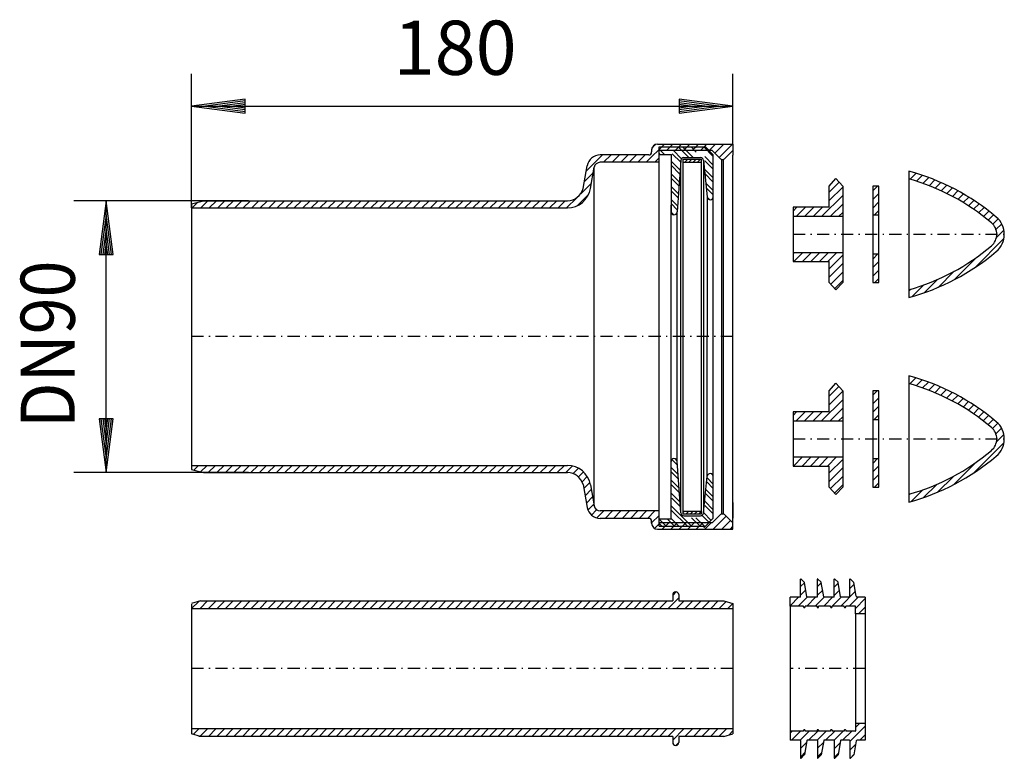
# Model space of a CAD drawing. Extents: x 239 to 567, y 235 to 481.
import ezdxf
from ezdxf.enums import TextEntityAlignment as Align

# ---------------------------------------------------------------- set-up
doc = ezdxf.new("R2010")
doc.units = 0
doc.header["$LTSCALE"] = 2
doc.linetypes.add('DASHDOT', pattern=[4, 2, -0.9, 0.2, -0.9])
doc.linetypes.add('DASHED', pattern=[4, 2, -2])
doc.layers.get('0').update_dxf_attribs({"linetype": 'CONTINUOUS'})
for name, color, linetype in [('LC-001-002-----0', 1, 'CONTINUOUS'), ('LC-002-005-----0', 2, 'CONTINUOUS'), ('LC-003-002-RND-0', 1, 'CONTINUOUS'), ('LC-005-001-----0', 1, 'CONTINUOUS'), ('LC-006-003-----0', 2, 'CONTINUOUS'), ('LC-007-003-MTH-0', 2, 'CONTINUOUS'), ('LC-008-003-MTG-0', 2, 'CONTINUOUS')]:
    doc.layers.add(name, color=color, linetype=linetype)
doc.dimstyles.new('LC-DIM-L-0090-02-02', dxfattribs={"dimscale": 2, "dimtxt": 9, "dimasz": 3.5, "dimexe": 1.8, "dimexo": 0, "dimgap": 1.5, "dimtad": 1, "dimcen": 0, "dimclrd": 2, "dimclre": 2, "dimclrt": 6, "dimazin": 3, "dimtfac": 0.71, "dimtofl": 0, "dimtmove": 0, "dimatfit": 3})

# ---------------------------------------------------------------- blocks, each defined once
blk = doc.blocks.new('*X1', base_point=(522.818497, 325.423093))
at = {"layer": 'LC-002-005-----0', "linetype": 'CONTINUOUS'}
for p, q in [((522.818499, 355.941299), (524.300296, 357.423095)), ((522.818503, 353.112875), (524.8185, 355.112873)), ((522.818506, 350.284452), (524.818504, 352.284449)), ((523.285576, 347.923094), (524.818508, 349.456026)), ((522.818529, 333.313911), (524.427713, 334.923096)), ((522.818532, 330.485488), (524.81853, 332.485485)), ((522.818536, 327.657064), (524.818533, 329.657062)), ((523.412993, 325.423094), (524.818537, 326.828638))]:
    blk.add_line(p, q, dxfattribs=at)
blk = doc.blocks.new('*X2', base_point=(522.818408, 393.423093))
at = {"layer": 'LC-002-005-----0', "linetype": 'CONTINUOUS'}
for p, q in [((522.81841, 423.823461), (524.418045, 425.423096)), ((522.818414, 420.995038), (524.818411, 422.995035)), ((522.818418, 418.166614), (524.818415, 420.166611)), ((523.403325, 415.923094), (524.818419, 417.338188)), ((522.81844, 401.196074), (524.545462, 402.923096)), ((522.818444, 398.36765), (524.818441, 400.367647)), ((522.818447, 395.539227), (524.818445, 397.539224)), ((523.530742, 393.423094), (524.818448, 394.710801))]:
    blk.add_line(p, q, dxfattribs=at)
blk = doc.blocks.new('*X3', base_point=(438.996079, 213.308556))
at = {"layer": 'LC-002-005-----0', "linetype": 'CONTINUOUS'}
for p, q in [((534.818491, 362.284436), (534.927424, 362.393369)), ((535.109163, 359.746681), (537.119921, 361.757439)), ((537.279109, 359.0882), (539.258299, 361.06739)), ((539.394199, 358.374863), (541.344968, 360.325632)), ((541.456861, 357.609098), (543.382039, 359.534275)), ((543.469216, 356.793026), (545.371364, 358.695174)), ((545.433121, 355.928503), (547.314577, 357.809959)), ((547.3502, 355.017155), (549.21311, 356.880065)), ((549.221878, 354.060407), (551.068225, 355.906754)), ((551.049402, 353.059503), (552.881032, 354.891133)), ((552.833857, 352.015532), (554.652498, 353.834172)), ((554.576188, 350.929435), (556.383467, 352.736714)), ((556.277207, 349.802026), (558.074669, 351.599489)), ((557.937607, 348.634), (559.726726, 350.423119)), ((559.557973, 347.425938), (561.340163, 349.208129)), ((561.138783, 346.178321), (562.915413, 347.954951)), ((562.661292, 344.872403), (564.429026, 346.640137)), ((563.742816, 343.1255), (565.627428, 345.010113)), ((563.957842, 340.512099), (566.385799, 342.940056)), ((556.384171, 330.110001), (566.433566, 340.159396)), ((549.619641, 326.173898), (556.966658, 333.520915)), ((544.31412, 323.696804), (549.610215, 328.992899)), ((535.601098, 320.640636), (539.452494, 324.492032)), ((539.729091, 321.940203), (544.121748, 326.33286)), ((534.818542, 322.686508), (535.281063, 323.149029))]:
    blk.add_line(p, q, dxfattribs=at)
blk = doc.blocks.new('*X4', base_point=(438.99599, 281.308556))
at = {"layer": 'LC-002-005-----0', "linetype": 'CONTINUOUS'}
for p, q in [((534.818402, 430.166598), (535.019794, 430.36799)), ((535.200608, 427.720377), (537.209984, 429.729753)), ((537.368216, 427.059558), (539.346162, 429.037504)), ((539.481076, 426.343991), (541.430724, 428.293639)), ((541.541602, 425.576089), (543.46577, 427.500258)), ((543.551903, 424.757964), (545.453144, 426.659204)), ((545.513825, 423.891459), (547.394467, 425.772101)), ((547.428986, 422.978193), (549.291167, 424.840374)), ((549.298801, 422.019581), (551.144499, 423.865278)), ((551.12451, 421.016862), (552.955565, 422.847917)), ((552.907192, 419.971118), (554.725327, 421.789253)), ((554.647786, 418.883284), (556.454626, 420.690124)), ((556.3471, 417.754171), (558.144185, 419.551256)), ((558.005821, 416.584465), (559.794624, 418.373267)), ((559.62453, 415.374747), (561.406462, 417.156679)), ((561.203701, 414.125491), (562.980129, 415.901918)), ((562.718209, 412.811572), (564.486577, 414.57994)), ((563.773386, 411.038322), (565.668514, 412.933449)), ((563.928125, 408.364633), (566.405315, 410.841823)), ((556.727632, 398.335713), (566.407436, 408.015517)), ((549.863557, 394.300065), (557.365799, 401.802307)), ((544.518051, 391.782986), (549.866089, 397.131024)), ((539.909699, 390.003061), (544.330653, 394.424015)), ((534.818454, 390.56867), (535.447078, 391.197295)), ((535.765809, 388.687599), (539.635591, 392.557381))]:
    blk.add_line(p, q, dxfattribs=at)
blk = doc.blocks.new('*X7', base_point=(451.768394, 312.398033))
at = {"layer": 'LC-002-005-----0', "linetype": 'CONTINUOUS'}
for p, q in [((457.865371, 332.68001), (455.992045, 334.553336)), ((457.715428, 334.244167), (457.089529, 334.870066)), ((458.444609, 325.029704), (455.768394, 327.705919)), ((469.737291, 329.293372), (469.178734, 329.851929)), ((458.560457, 323.499643), (455.768394, 326.291706)), ((469.808394, 322.151201), (467.342835, 324.61676)), ((469.808394, 320.736987), (467.206381, 323.339)), ((462.591, 312.398033), (455.768394, 319.220638)), ((461.176786, 312.398033), (455.768394, 317.806424)), ((454.105718, 312.398033), (451.768394, 314.735357)), ((468.413668, 313.646432), (466.007613, 316.052487)), ((469.120775, 314.353539), (466.524113, 316.950201)), ((452.691505, 312.398033), (451.768394, 313.321143))]:
    blk.add_line(p, q, dxfattribs=at)
at = {"layer": 'LC-002-005-----0', "linetype": 'DASHED'}
for p, q in [((458.097066, 329.619888), (455.768394, 331.94856)), ((458.212914, 328.089827), (455.768394, 330.534346)), ((469.808394, 326.393841), (467.752197, 328.450039)), ((469.808394, 324.979628), (467.615743, 327.172279)), ((458.792152, 320.439521), (455.768394, 323.463279)), ((458.908, 318.909459), (455.768394, 322.049065)), ((469.808394, 317.90856), (466.933474, 320.78348)), ((469.808394, 316.494346), (466.79702, 319.505721)), ((456.934145, 312.398033), (454.434145, 314.898033)), ((458.348359, 312.398033), (455.768394, 314.977997)), ((465.419427, 312.398033), (461.894427, 315.923033)), ((466.83364, 312.398033), (463.30864, 315.923033))]:
    blk.add_line(p, q, dxfattribs=at)
blk = doc.blocks.new('*X8', base_point=(451.768394, 415.923033))
at = {"layer": 'LC-002-005-----0', "linetype": 'CONTINUOUS'}
for p, q in [((453.592298, 435.948033), (451.768394, 437.771936)), ((452.178085, 435.948033), (451.768394, 436.357723)), ((461.688366, 434.923033), (458.163366, 438.448033)), ((463.102579, 434.923033), (459.577579, 438.448033)), ((469.808394, 435.288286), (466.648647, 438.448033)), ((458.816198, 430.724132), (455.768394, 433.771936)), ((458.716659, 429.409459), (455.768394, 432.357723)), ((469.808394, 428.217218), (466.810381, 431.215231)), ((469.808394, 426.803004), (466.979464, 429.631935)), ((458.21896, 422.836089), (455.768394, 425.286655)), ((458.11942, 421.521416), (455.768394, 423.872442)), ((468.594058, 420.946273), (467.831634, 421.708696)), ((456.638227, 415.931541), (455.776902, 416.792866))]:
    blk.add_line(p, q, dxfattribs=at)
at = {"layer": 'LC-002-005-----0', "linetype": 'DASHED'}
for p, q in [((459.015278, 433.35348), (453.920725, 438.448033)), ((459.260696, 434.522275), (455.334939, 438.448033)), ((469.808394, 431.045645), (462.406007, 438.448033)), ((469.808394, 432.459859), (463.82022, 438.448033)), ((458.517579, 426.780111), (455.768394, 429.529296)), ((458.418039, 425.465437), (455.768394, 428.115082)), ((469.808394, 423.974577), (467.317628, 426.465343)), ((469.808394, 422.560364), (467.486711, 424.882047)), ((457.920341, 418.892068), (455.768394, 421.044014)), ((457.820801, 417.577394), (455.768394, 419.629801))]:
    blk.add_line(p, q, dxfattribs=at)
blk = doc.blocks.new('*X9', base_point=(296.318452, 311.426079))
at = {"layer": 'LC-002-005-----0', "linetype": 'CONTINUOUS'}
for p, q in [((297.146194, 331.08732), (298.695827, 332.636953)), ((299.376891, 330.489589), (301.524255, 332.636953)), ((301.953429, 330.237701), (304.352683, 332.636954)), ((304.781857, 330.237701), (307.181111, 332.636955)), ((307.610285, 330.237702), (310.009539, 332.636956)), ((310.438713, 330.237703), (312.837967, 332.636956)), ((313.267141, 330.237704), (315.666394, 332.636957)), ((316.095569, 330.237704), (318.494822, 332.636958)), ((318.923997, 330.237705), (321.32325, 332.636959)), ((321.752425, 330.237706), (324.151678, 332.636959)), ((324.580853, 330.237707), (326.980106, 332.63696)), ((327.40928, 330.237708), (329.808534, 332.636961)), ((330.237708, 330.237708), (332.636962, 332.636962)), ((333.066136, 330.237709), (335.46539, 332.636962)), ((335.894564, 330.23771), (338.293817, 332.636963)), ((338.722992, 330.237711), (341.122245, 332.636964)), ((341.55142, 330.237712), (343.950673, 332.636965)), ((344.379848, 330.237712), (346.779101, 332.636965)), ((347.208276, 330.237713), (349.607529, 332.636966)), ((350.036704, 330.237714), (352.435957, 332.636967)), ((352.865132, 330.237715), (355.264385, 332.636968)), ((355.69356, 330.237715), (358.092813, 332.636968)), ((358.521987, 330.237716), (360.92124, 332.636969)), ((361.350415, 330.237717), (363.749668, 332.63697)), ((364.178843, 330.237718), (366.578096, 332.636971)), ((367.007271, 330.237719), (369.406524, 332.636971)), ((369.835699, 330.237719), (372.234952, 332.636972)), ((372.664127, 330.23772), (375.06338, 332.636973)), ((375.492555, 330.237721), (377.891808, 332.636974)), ((378.320983, 330.237722), (380.720236, 332.636975)), ((381.149411, 330.237722), (383.548664, 332.636975)), ((383.977839, 330.237723), (386.377091, 332.636976)), ((386.806267, 330.237724), (389.205519, 332.636977)), ((389.634694, 330.237725), (392.033947, 332.636978)), ((392.463122, 330.237726), (394.862375, 332.636978)), ((395.29155, 330.237726), (397.690803, 332.636979)), ((398.119978, 330.237727), (400.519231, 332.63698)), ((400.948406, 330.237728), (403.347659, 332.636981)), ((403.776834, 330.237729), (406.176087, 332.636981)), ((406.605262, 330.237729), (409.004514, 332.636982)), ((409.43369, 330.23773), (411.832942, 332.636983)), ((412.262118, 330.237731), (414.66137, 332.636984)), ((415.090546, 330.237732), (417.489798, 332.636984)), ((417.918973, 330.237733), (420.318226, 332.636985)), ((420.747401, 330.237733), (422.966269, 332.456601)), ((423.227259, 329.889164), (425.026503, 331.688408)), ((424.976659, 328.810136), (426.664464, 330.497942)), ((426.181459, 327.186509), (427.933217, 328.938268)), ((426.763599, 324.940223), (428.799452, 326.976076)), ((427.18757, 322.535766), (429.259293, 324.60749)), ((427.611541, 320.13131), (429.683264, 322.203033)), ((428.114011, 317.805353), (430.107234, 319.798576)), ((429.279154, 316.142069), (431.009874, 317.872789)), ((431.128722, 315.16321), (433.450545, 317.485033)), ((433.823972, 315.030033), (436.278972, 317.485033)), ((436.652399, 315.030033), (439.107399, 317.485033)), ((439.480826, 315.030033), (441.935826, 317.485033)), ((442.309253, 315.030033), (444.764253, 317.485033)), ((445.13768, 315.030033), (447.59268, 317.485033)), ((447.966108, 315.030033), (450.421108, 317.485033)), ((449.313394, 313.548892), (451.768394, 316.003892)), ((469.817998, 311.426079), (474.133672, 315.741754)), ((472.646425, 311.426079), (475.547886, 314.32754)), ((450.287005, 311.694076), (452.149962, 313.557033)), ((452.847435, 311.426079), (454.978389, 313.557033)), ((455.675862, 311.426079), (457.806816, 313.557033)), ((458.504289, 311.426079), (460.635243, 313.557033)), ((461.332717, 311.426079), (463.46367, 313.557033)), ((464.161144, 311.426079), (466.292097, 313.557033)), ((466.989571, 311.426079), (469.120525, 313.557033)), ((475.474852, 311.426079), (476.318394, 312.269621))]:
    blk.add_line(p, q, dxfattribs=at)
blk = doc.blocks.new('*X10', base_point=(496.318417, 415.423059))
at = {"layer": 'LC-002-005-----0', "linetype": 'CONTINUOUS'}
for p, q in [((508.318411, 423.465597), (511.614058, 426.761244)), ((505.932739, 415.423071), (512.818412, 422.308744)), ((508.318414, 420.637174), (512.818409, 425.137168)), ((508.76117, 415.423075), (512.818416, 419.480321)), ((496.318419, 417.12246), (497.61902, 418.423061)), ((497.447447, 415.42306), (500.447451, 418.423064)), ((500.275878, 415.423064), (503.275882, 418.423068)), ((503.104309, 415.423068), (506.104312, 418.423072)), ((511.589601, 415.423079), (512.81842, 416.651897))]:
    blk.add_line(p, q, dxfattribs=at)
blk = doc.blocks.new('*X11', base_point=(496.318437, 390.923077))
at = {"layer": 'LC-002-005-----0', "linetype": 'CONTINUOUS'}
for p, q in [((496.318438, 402.980342), (496.761155, 403.423059)), ((496.589581, 400.423059), (499.589585, 403.423063)), ((499.418012, 400.423063), (502.418016, 403.423067)), ((502.246443, 400.423067), (505.246447, 403.42307)), ((505.074874, 400.42307), (508.074878, 403.423074)), ((507.903305, 400.423074), (510.903309, 403.423078)), ((508.318444, 398.009786), (512.818438, 402.50978)), ((508.318448, 395.181363), (512.818442, 399.681357)), ((508.825358, 392.859845), (512.818446, 396.852933)), ((510.165141, 391.371201), (512.818449, 394.02451))]:
    blk.add_line(p, q, dxfattribs=at)
blk = doc.blocks.new('*X12', base_point=(496.318506, 347.423059))
at = {"layer": 'LC-002-005-----0', "linetype": 'CONTINUOUS'}
for p, q in [((508.318499, 355.583435), (511.558329, 358.823264)), ((508.318503, 352.755011), (512.818497, 357.255005)), ((505.81499, 347.423071), (512.818501, 354.426582)), ((496.318508, 349.240297), (497.501271, 350.42306)), ((497.329698, 347.42306), (500.329702, 350.423064)), ((500.158129, 347.423064), (503.158132, 350.423068)), ((502.986559, 347.423068), (505.986563, 350.423071)), ((508.643421, 347.423075), (512.818505, 351.598159)), ((511.471852, 347.423079), (512.818508, 348.769735))]:
    blk.add_line(p, q, dxfattribs=at)
blk = doc.blocks.new('*X13', base_point=(496.318526, 322.923077))
at = {"layer": 'LC-002-005-----0', "linetype": 'CONTINUOUS'}
for p, q in [((496.318526, 335.09818), (496.643405, 335.423059)), ((496.471832, 332.423059), (499.471836, 335.423063)), ((499.300263, 332.423063), (502.300267, 335.423067)), ((502.128694, 332.423066), (505.128698, 335.42307)), ((504.957125, 332.42307), (507.957129, 335.423074)), ((507.785556, 332.423074), (510.785559, 335.423078)), ((508.318533, 330.127624), (512.818527, 334.627618)), ((508.318536, 327.2992), (512.818531, 331.799195)), ((508.769628, 324.921865), (512.818534, 328.970771)), ((510.109412, 323.433221), (512.818538, 326.142348))]:
    blk.add_line(p, q, dxfattribs=at)
blk = doc.blocks.new('*D14')
at = {"layer": 'LC-006-003-----0', "linetype": 'CONTINUOUS'}
for p, q in [((268, 420.608365), (265.650529, 402.762358)), ((270.349471, 402.762358), (268, 420.608365)), ((268, 415.928365), (266.261391, 402.72232)), ((269.738609, 402.72232), (268, 415.928365)), ((268, 411.248365), (266.872254, 402.682281)), ((269.127746, 402.682281), (268, 411.248365)), ((268, 406.568365), (267.483116, 402.642243)), ((268.516884, 402.642243), (268, 406.568365)), ((265.650529, 402.762358), (270.349471, 402.762358)), ((265.650529, 348.083705), (268, 330.237698)), ((270.349471, 348.083705), (265.650529, 348.083705)), ((266.261391, 348.123743), (268, 334.917698)), ((266.872254, 348.163781), (268, 339.597698)), ((267.483116, 348.20382), (268, 344.277698)), ((268, 344.277698), (268.516884, 348.20382)), ((268, 339.597698), (269.127746, 348.163781)), ((268, 334.917698), (269.738609, 348.123743)), ((268, 330.237698), (270.349471, 348.083705))]:
    blk.add_line(p, q, dxfattribs=at)
at = {"layer": 'LC-007-003-MTH-0', "linetype": 'CONTINUOUS'}
for p, q in [((315.317119, 420.608365), (257.2, 420.608365)), ((315.316877, 330.237698), (257.2, 330.237698))]:
    blk.add_line(p, q, dxfattribs=at)
at = {"layer": 'LC-008-003-MTG-0', "linetype": 'CONTINUOUS'}
blk.add_line((268, 330.237698), (268, 420.608365), dxfattribs=at)
at = {"layer": 'LC-006-003-----0', "color": 6, "linetype": 'CONTINUOUS', "oblique": 15, "width": 0.9}
blk.add_text('DN90', height=18, rotation=90, dxfattribs=at).set_placement((257.568001, 372.857246), align=Align.CENTER)
blk = doc.blocks.new('*D15')
at = {"layer": 'LC-006-003-----0', "linetype": 'CONTINUOUS'}
for p, q in [((314.164459, 454.349471), (296.318452, 452)), ((296.318452, 452), (314.164459, 449.650529)), ((314.204497, 453.738609), (300.998452, 452)), ((300.998452, 452), (314.204497, 450.261391)), ((314.244535, 453.127746), (305.678452, 452)), ((305.678452, 452), (314.244535, 450.872254)), ((314.284573, 452.516884), (310.358452, 452)), ((310.358452, 452), (314.284573, 451.483116)), ((314.164459, 449.650529), (314.164459, 454.349471)), ((462.278394, 452), (458.352273, 452.516884)), ((458.352273, 451.483116), (462.278394, 452)), ((466.958394, 452), (458.392311, 453.127746)), ((458.392311, 450.872254), (466.958394, 452)), ((471.638394, 452), (458.432349, 453.738609)), ((458.432349, 450.261391), (471.638394, 452)), ((476.318394, 452), (458.472387, 454.349471)), ((458.472387, 454.349471), (458.472387, 449.650529)), ((458.472387, 449.650529), (476.318394, 452))]:
    blk.add_line(p, q, dxfattribs=at)
at = {"layer": 'LC-007-003-MTH-0', "linetype": 'CONTINUOUS'}
for p, q in [((296.318452, 418.209113), (296.318452, 462.8)), ((476.318394, 439.419986), (476.318394, 462.8))]:
    blk.add_line(p, q, dxfattribs=at)
at = {"layer": 'LC-008-003-MTG-0', "linetype": 'CONTINUOUS'}
blk.add_line((296.318452, 452), (476.318394, 452), dxfattribs=at)
at = {"layer": 'LC-006-003-----0', "color": 6, "linetype": 'CONTINUOUS', "oblique": 15}
blk.add_text('180', height=18, dxfattribs=at).set_placement((383.999456, 462.431999), align=Align.CENTER)
blk = doc.blocks.new('*X16', base_point=(296.318452, 418.20908))
at = {"layer": 'LC-002-005-----0', "linetype": 'CONTINUOUS'}
for p, q in [((447.503168, 433.361033), (453.562122, 439.419986)), ((449.426461, 438.112752), (450.620628, 439.30692)), ((454.259595, 437.289033), (456.390549, 439.419986)), ((457.088023, 437.289033), (459.218976, 439.419986)), ((459.91645, 437.289033), (462.047403, 439.419986)), ((462.744877, 437.289033), (464.875831, 439.419986)), ((465.573304, 437.289033), (467.704258, 439.419986)), ((468.401731, 437.289033), (470.532685, 439.419986)), ((470.337276, 436.396151), (473.361112, 439.419986)), ((471.75149, 434.981938), (476.189539, 439.419986)), ((427.552716, 430.381143), (432.987606, 435.816033)), ((433.361033, 433.361033), (435.816033, 435.816033)), ((436.18946, 433.361033), (438.64446, 435.816033)), ((439.017887, 433.361033), (441.472887, 435.816033)), ((441.846314, 433.361033), (444.301314, 435.816033)), ((444.674741, 433.361033), (447.129741, 435.816033)), ((450.331595, 433.361033), (451.768394, 434.797832)), ((426.947223, 426.947223), (429.90595, 429.90595)), ((425.749051, 422.920624), (429.300458, 426.47203)), ((424.598318, 418.941464), (428.366115, 422.709261)), ((296.586747, 418.209113), (298.498827, 420.121193)), ((299.415173, 418.209112), (301.814426, 420.608365)), ((302.2436, 418.209112), (304.642852, 420.608364)), ((305.072026, 418.209111), (307.471278, 420.608363)), ((307.900452, 418.20911), (310.299705, 420.608362)), ((310.728879, 418.209109), (313.128131, 420.608362)), ((313.557305, 418.209109), (315.956557, 420.608361)), ((316.385731, 418.209108), (318.784984, 420.60836)), ((319.214158, 418.209107), (321.61341, 420.608359)), ((322.042584, 418.209106), (324.441836, 420.608359)), ((324.871011, 418.209106), (327.270263, 420.608358)), ((327.699437, 418.209105), (330.098689, 420.608357)), ((330.527863, 418.209104), (332.927115, 420.608356)), ((333.35629, 418.209103), (335.755542, 420.608355)), ((336.184716, 418.209103), (338.583968, 420.608355)), ((339.013142, 418.209102), (341.412394, 420.608354)), ((341.841569, 418.209101), (344.240821, 420.608353)), ((344.669995, 418.2091), (347.069247, 420.608352)), ((347.498422, 418.2091), (349.897673, 420.608351)), ((350.326848, 418.209099), (352.7261, 420.608351)), ((353.155274, 418.209098), (355.554526, 420.60835)), ((355.983701, 418.209097), (358.382952, 420.608349)), ((358.812127, 418.209097), (361.211379, 420.608348)), ((361.640553, 418.209096), (364.039805, 420.608348)), ((364.46898, 418.209095), (366.868231, 420.608347)), ((367.297406, 418.209094), (369.696658, 420.608346)), ((370.125833, 418.209094), (372.525084, 420.608345)), ((372.954259, 418.209093), (375.35351, 420.608344)), ((375.782685, 418.209092), (378.181937, 420.608344)), ((378.611112, 418.209091), (381.010363, 420.608343)), ((381.439538, 418.209091), (383.83879, 420.608342)), ((384.267964, 418.20909), (386.667216, 420.608341)), ((387.096391, 418.209089), (389.495642, 420.608341)), ((389.924817, 418.209088), (392.324069, 420.60834)), ((392.753243, 418.209088), (395.152495, 420.608339)), ((395.58167, 418.209087), (397.980921, 420.608338)), ((398.410096, 418.209086), (400.809348, 420.608337)), ((401.238523, 418.209085), (403.637774, 420.608337)), ((404.066949, 418.209085), (406.4662, 420.608336)), ((406.895375, 418.209084), (409.294627, 420.608335)), ((409.723802, 418.209083), (412.123053, 420.608334)), ((412.552228, 418.209082), (414.951479, 420.608334)), ((415.380654, 418.209082), (417.779906, 420.608333)), ((418.209081, 418.209081), (420.608332, 420.608332)), ((421.037507, 418.20908), (424.407106, 421.578679))]:
    blk.add_line(p, q, dxfattribs=at)
blk = doc.blocks.new('*X17', base_point=(495.318452, 235.289019))
at = {"layer": 'LC-002-005-----0', "linetype": 'CONTINUOUS'}
for p, q in [((515.227682, 240.870251), (520.318452, 245.961021)), ((517.066526, 245.537522), (518.416602, 246.887598)), ((495.318452, 243.588438), (496.017612, 244.287598)), ((495.831384, 241.272943), (498.846039, 244.287598)), ((498.581244, 241.194375), (501.674466, 244.287598)), ((501.489264, 241.273969), (504.728292, 244.512997)), ((504.23668, 241.192958), (507.331321, 244.287598)), ((507.14449, 241.272341), (510.159748, 244.287598)), ((509.891906, 241.191329), (512.988175, 244.287598)), ((512.797531, 241.268527), (515.816602, 244.287598)), ((518.489552, 241.303694), (520.318452, 243.132593)), ((498.891497, 238.676201), (500.91277, 240.697475)), ((504.493104, 238.620954), (506.499116, 240.626966)), ((510.09471, 238.565706), (512.085462, 240.556458)), ((515.307623, 238.121764), (517.101166, 239.915307)), ((498.971438, 235.927715), (500.233505, 237.189783)), ((504.573044, 235.872468), (505.819852, 237.119275)), ((510.174651, 235.81722), (511.406198, 237.048767)), ((515.387564, 235.373278), (516.495673, 236.481388))]:
    blk.add_line(p, q, dxfattribs=at)
blk = doc.blocks.new('*X19', base_point=(459.788394, 316.423033))
at = {"layer": 'LC-002-005-----0', "linetype": 'CONTINUOUS'}
for p, q in [((459.788394, 316.952824), (460.258602, 317.423033)), ((460.672816, 316.423033), (461.672816, 317.423033)), ((462.08703, 316.423033), (463.08703, 317.423033)), ((463.501243, 316.423033), (464.501243, 317.423033)), ((464.915457, 316.423033), (465.788394, 317.29597))]:
    blk.add_line(p, q, dxfattribs=at)
blk = doc.blocks.new('*X20', base_point=(459.788394, 433.423033))
at = {"layer": 'LC-002-005-----0', "linetype": 'CONTINUOUS'}
for p, q in [((459.788394, 434.33255), (459.878877, 434.423033)), ((460.29309, 433.423033), (461.29309, 434.423033)), ((461.707304, 433.423033), (462.707304, 434.423033)), ((463.121517, 433.423033), (464.121517, 434.423033)), ((464.535731, 433.423033), (465.535731, 434.423033))]:
    blk.add_line(p, q, dxfattribs=at)
blk = doc.blocks.new('*X21', base_point=(296.318452, 285.087598))
at = {"layer": 'LC-002-005-----0', "linetype": 'CONTINUOUS'}
for p, q in [((454.793225, 285.087598), (458.318452, 288.612824)), ((456.318452, 289.441251), (457.463662, 290.586462)), ((296.401306, 285.087598), (298.748621, 287.434912)), ((299.229734, 285.087598), (301.729734, 287.587598)), ((302.058161, 285.087598), (304.558161, 287.587598)), ((304.886588, 285.087598), (307.386588, 287.587598)), ((307.715015, 285.087598), (310.215015, 287.587598)), ((310.543442, 285.087598), (313.043442, 287.587598)), ((313.371869, 285.087598), (315.871869, 287.587598)), ((316.200296, 285.087598), (318.700296, 287.587598)), ((319.028723, 285.087598), (321.528723, 287.587598)), ((321.857151, 285.087598), (324.357151, 287.587598)), ((324.685578, 285.087598), (327.185578, 287.587598)), ((327.514005, 285.087598), (330.014005, 287.587598)), ((330.342432, 285.087598), (332.842432, 287.587598)), ((333.170859, 285.087598), (335.670859, 287.587598)), ((335.999286, 285.087598), (338.499286, 287.587598)), ((338.827713, 285.087598), (341.327713, 287.587598)), ((341.65614, 285.087598), (344.15614, 287.587598)), ((344.484568, 285.087598), (346.984568, 287.587598)), ((347.312995, 285.087598), (349.812995, 287.587598)), ((350.141422, 285.087598), (352.641422, 287.587598)), ((352.969849, 285.087598), (355.469849, 287.587598)), ((355.798276, 285.087598), (358.298276, 287.587598)), ((358.626703, 285.087598), (361.126703, 287.587598)), ((361.45513, 285.087598), (363.95513, 287.587598)), ((364.283557, 285.087598), (366.783557, 287.587598)), ((367.111985, 285.087598), (369.611985, 287.587598)), ((369.940412, 285.087598), (372.440412, 287.587598)), ((372.768839, 285.087598), (375.268839, 287.587598)), ((375.597266, 285.087598), (378.097266, 287.587598)), ((378.425693, 285.087598), (380.925693, 287.587598)), ((381.25412, 285.087598), (383.75412, 287.587598)), ((384.082547, 285.087598), (386.582547, 287.587598)), ((386.910974, 285.087598), (389.410974, 287.587598)), ((389.739402, 285.087598), (392.239402, 287.587598)), ((392.567829, 285.087598), (395.067829, 287.587598)), ((395.396256, 285.087598), (397.896256, 287.587598)), ((398.224683, 285.087598), (400.724683, 287.587598)), ((401.05311, 285.087598), (403.55311, 287.587598)), ((403.881537, 285.087598), (406.381537, 287.587598)), ((406.709964, 285.087598), (409.209964, 287.587598)), ((409.538391, 285.087598), (412.038391, 287.587598)), ((412.366819, 285.087598), (414.866819, 287.587598)), ((415.195246, 285.087598), (417.695246, 287.587598)), ((418.023673, 285.087598), (420.523673, 287.587598)), ((420.8521, 285.087598), (423.3521, 287.587598)), ((423.680527, 285.087598), (426.180527, 287.587598)), ((426.508954, 285.087598), (429.008954, 287.587598)), ((429.337381, 285.087598), (431.837381, 287.587598)), ((432.165808, 285.087598), (434.665808, 287.587598)), ((434.994236, 285.087598), (437.494236, 287.587598)), ((437.822663, 285.087598), (440.322663, 287.587598)), ((440.65109, 285.087598), (443.15109, 287.587598)), ((443.479517, 285.087598), (445.979517, 287.587598)), ((446.307944, 285.087598), (448.807944, 287.587598)), ((449.136371, 285.087598), (451.636371, 287.587598)), ((451.964798, 285.087598), (454.464798, 287.587598)), ((457.621653, 285.087598), (460.121653, 287.587598)), ((460.45008, 285.087598), (462.95008, 287.587598)), ((463.278507, 285.087598), (465.778507, 287.587598)), ((466.106934, 285.087598), (468.606934, 287.587598)), ((468.935361, 285.087598), (471.435361, 287.587598)), ((471.763788, 285.087598), (474.064015, 287.387825)), ((474.592215, 285.087598), (476.294725, 286.790108))]:
    blk.add_line(p, q, dxfattribs=at)
blk = doc.blocks.new('*X22', base_point=(296.318452, 239.587598))
at = {"layer": 'LC-002-005-----0', "linetype": 'CONTINUOUS'}
for p, q in [((296.959731, 243.219615), (298.827713, 245.087598)), ((299.190441, 242.621898), (301.65614, 245.087598)), ((301.984568, 242.587598), (304.484568, 245.087598)), ((304.812995, 242.587598), (307.312995, 245.087598)), ((307.641422, 242.587598), (310.141422, 245.087598)), ((310.469849, 242.587598), (312.969849, 245.087598)), ((313.298276, 242.587598), (315.798276, 245.087598)), ((316.126703, 242.587598), (318.626703, 245.087598)), ((318.95513, 242.587598), (321.45513, 245.087598)), ((321.783557, 242.587598), (324.283557, 245.087598)), ((324.611985, 242.587598), (327.111985, 245.087598)), ((327.440412, 242.587598), (329.940412, 245.087598)), ((330.268839, 242.587598), (332.768839, 245.087598)), ((333.097266, 242.587598), (335.597266, 245.087598)), ((335.925693, 242.587598), (338.425693, 245.087598)), ((338.75412, 242.587598), (341.25412, 245.087598)), ((341.582547, 242.587598), (344.082547, 245.087598)), ((344.410974, 242.587598), (346.910974, 245.087598)), ((347.239402, 242.587598), (349.739402, 245.087598)), ((350.067829, 242.587598), (352.567829, 245.087598)), ((352.896256, 242.587598), (355.396256, 245.087598)), ((355.724683, 242.587598), (358.224683, 245.087598)), ((358.55311, 242.587598), (361.05311, 245.087598)), ((361.381537, 242.587598), (363.881537, 245.087598)), ((364.209964, 242.587598), (366.709964, 245.087598)), ((367.038391, 242.587598), (369.538391, 245.087598)), ((369.866819, 242.587598), (372.366819, 245.087598)), ((372.695246, 242.587598), (375.195246, 245.087598)), ((375.523673, 242.587598), (378.023673, 245.087598)), ((378.3521, 242.587598), (380.8521, 245.087598)), ((381.180527, 242.587598), (383.680527, 245.087598)), ((384.008954, 242.587598), (386.508954, 245.087598)), ((386.837381, 242.587598), (389.337381, 245.087598)), ((389.665808, 242.587598), (392.165808, 245.087598)), ((392.494236, 242.587598), (394.994236, 245.087598)), ((395.322663, 242.587598), (397.822663, 245.087598)), ((398.15109, 242.587598), (400.65109, 245.087598)), ((400.979517, 242.587598), (403.479517, 245.087598)), ((403.807944, 242.587598), (406.307944, 245.087598)), ((406.636371, 242.587598), (409.136371, 245.087598)), ((409.464798, 242.587598), (411.964798, 245.087598)), ((412.293225, 242.587598), (414.793225, 245.087598)), ((415.121653, 242.587598), (417.621653, 245.087598)), ((417.95008, 242.587598), (420.45008, 245.087598)), ((420.778507, 242.587598), (423.278507, 245.087598)), ((423.606934, 242.587598), (426.106934, 245.087598)), ((426.435361, 242.587598), (428.935361, 245.087598)), ((429.263788, 242.587598), (431.763788, 245.087598)), ((432.092215, 242.587598), (434.592215, 245.087598)), ((434.920642, 242.587598), (437.420642, 245.087598)), ((437.74907, 242.587598), (440.24907, 245.087598)), ((440.577497, 242.587598), (443.077497, 245.087598)), ((443.405924, 242.587598), (445.905924, 245.087598)), ((446.234351, 242.587598), (448.734351, 245.087598)), ((449.062778, 242.587598), (451.562778, 245.087598)), ((451.891205, 242.587598), (454.391205, 245.087598)), ((454.719632, 242.587598), (457.219632, 245.087598)), ((456.318452, 241.35799), (460.048059, 245.087598)), ((460.376487, 242.587598), (462.876487, 245.087598)), ((463.204914, 242.587598), (465.704914, 245.087598)), ((466.033341, 242.587598), (468.533341, 245.087598)), ((468.861768, 242.587598), (471.361768, 245.087598)), ((471.690195, 242.587598), (474.190195, 245.087598)), ((474.957915, 243.026891), (476.318452, 244.387427)), ((457.376487, 239.587598), (458.318452, 240.529563))]:
    blk.add_line(p, q, dxfattribs=at)

msp = doc.modelspace()

# ---------------------------------------------------------------- linework, layer by layer
at = {"layer": 'LC-001-002-----0', "linetype": 'CONTINUOUS'}
for p, q in [((451.277394, 439.419986), (476.318394, 439.419986)), ((451.768394, 438.448033), (467.165269, 438.448033)), ((451.768394, 435.948033), (455.768394, 435.948033)), ((455.768394, 435.948033), (455.768394, 416.923033)), ((469.808394, 435.804907), (467.165269, 438.448033)), ((469.808394, 328.923007), (469.808394, 435.804907)), ((426.535362, 424.611446), (427.869918, 432.180085)), ((459.064117, 433.998531), (457.76554, 416.847534)), ((459.788394, 316.423033), (459.788394, 434.423033)), ((459.788394, 434.423033), (465.788394, 434.423033)), ((459.788394, 433.423033), (465.788394, 433.423033)), ((460.061263, 434.923033), (465.515525, 434.923033)), ((465.788394, 434.423033), (465.788394, 316.423033)), ((466.509871, 434.02922), (467.814048, 421.816845)), ((472.593774, 316.503033), (472.593774, 434.343033)), ((473.169014, 316.503033), (473.169014, 434.343033)), ((428.98, 424.654624), (430.223758, 431.708329)), ((534.818402, 430.423109), (534.818453, 391.016862)), ((508.318408, 425.423074), (510.568405, 427.923077)), ((510.568405, 427.923077), (512.818408, 425.42308)), ((508.318417, 418.423074), (508.318408, 425.423074)), ((512.818408, 425.42308), (512.81845, 393.42308)), ((524.818408, 425.423096), (522.818408, 425.423093)), ((522.818408, 425.423093), (522.81845, 393.423093)), ((524.81845, 393.423096), (524.818408, 425.423096)), ((296.318452, 419.536939), (296.318452, 331.309119)), ((455.768394, 333.923033), (455.768394, 419.081014)), ((467.814048, 421.816845), (467.814048, 375.423033)), ((457.764589, 333.998531), (457.764589, 416.847534)), ((508.318417, 418.423074), (496.318417, 418.423059)), ((496.318417, 418.423059), (496.318441, 400.423059)), ((522.818421, 415.923093), (524.818421, 415.923096)), ((496.318421, 415.423059), (512.818421, 415.42308)), ((496.318437, 403.423059), (512.818437, 403.42308)), ((522.818438, 402.923093), (524.818438, 402.923096)), ((496.318441, 400.423059), (508.318441, 400.423074)), ((508.31845, 393.423074), (508.318441, 400.423074)), ((508.31845, 393.423074), (510.568453, 390.923077)), ((510.568453, 390.923077), (512.81845, 393.42308)), ((522.81845, 393.423093), (524.81845, 393.423096)), ((534.818453, 391.016862), (534.818457, 388.423109)), ((467.814048, 329.02922), (467.814048, 375.423033)), ((534.818491, 362.423109), (534.818542, 323.016862)), ((508.318497, 357.423074), (510.568494, 359.923077)), ((508.318506, 350.423074), (508.318497, 357.423074)), ((510.568494, 359.923077), (512.818497, 357.42308)), ((512.818497, 357.42308), (512.818539, 325.42308)), ((524.818497, 357.423096), (522.818497, 357.423093)), ((522.818497, 357.423093), (522.818539, 325.423093)), ((524.818539, 325.423096), (524.818497, 357.423096)), ((508.318506, 350.423074), (496.318506, 350.423059)), ((496.318506, 350.423059), (496.31853, 332.423059)), ((496.31851, 347.423059), (512.81851, 347.42308)), ((522.81851, 347.923093), (524.81851, 347.923096)), ((455.768394, 314.898033), (455.768394, 333.923033)), ((459.064117, 316.847534), (457.76554, 333.998531)), ((496.318526, 335.423059), (512.818526, 335.42308)), ((522.818527, 334.923093), (524.818527, 334.923096)), ((496.31853, 332.423059), (508.31853, 332.423074)), ((508.318539, 325.423074), (508.31853, 332.423074)), ((466.509871, 316.816845), (467.814048, 329.02922)), ((469.808394, 315.041158), (469.808394, 328.923033)), ((426.535362, 326.234619), (427.869918, 318.665981)), ((428.98, 326.191441), (430.223758, 319.137736)), ((508.318539, 325.423074), (510.568542, 322.923077)), ((510.568542, 322.923077), (512.818539, 325.42308)), ((522.818539, 325.423093), (524.818539, 325.423096)), ((534.818542, 323.016862), (534.818545, 320.423109)), ((451.768394, 312.398033), (451.768394, 317.485033)), ((451.768394, 314.898033), (455.768394, 314.898033)), ((459.788394, 317.423033), (465.788394, 317.423033)), ((465.788394, 316.423033), (459.788394, 316.423033)), ((460.061263, 315.923033), (465.515525, 315.923033)), ((469.808394, 315.041158), (466.693719, 311.926483)), ((451.277394, 311.426079), (476.318394, 311.426079)), ((451.768394, 312.398033), (467.165269, 312.398033)), ((498.818452, 288.987598), (498.818452, 294.786177)), ((498.989162, 294.856887), (500.061268, 293.784782)), ((504.418452, 288.987598), (504.418452, 294.786177)), ((504.589162, 294.856887), (505.661268, 293.784782)), ((510.018452, 288.987598), (510.018452, 294.786177)), ((510.189162, 294.856887), (511.261268, 293.784782)), ((515.218452, 288.987598), (515.218452, 294.786177)), ((515.389162, 294.856887), (516.461268, 293.784782)), ((500.928567, 288.970233), (500.089038, 293.731436)), ((506.528567, 288.970233), (505.689038, 293.731436)), ((512.128567, 288.970233), (511.289038, 293.731436)), ((517.299425, 289.135504), (516.489038, 293.731436)), ((456.318452, 289.587598), (456.318452, 287.587598)), ((457.318452, 290.587598), (457.418452, 290.587598)), ((458.318452, 289.687598), (458.318452, 287.587598)), ((495.318452, 285.887598), (495.318452, 288.887598)), ((498.718452, 288.887598), (495.318452, 288.887598)), ((504.318452, 288.887598), (501.027047, 288.887598)), ((509.918452, 288.887598), (506.627047, 288.887598)), ((515.118452, 288.887598), (512.227047, 288.887598)), ((520.318452, 288.887598), (517.594867, 288.887598)), ((520.318452, 288.838598), (520.318452, 241.287598)), ((299.318452, 287.587598), (296.318452, 286.78375)), ((296.318452, 286.559661), (296.318452, 243.391446)), ((296.318452, 285.087598), (476.318452, 285.087598)), ((299.318452, 287.587598), (456.318452, 287.587598)), ((458.318452, 287.587598), (473.318452, 287.587598)), ((473.318452, 287.587598), (476.318452, 286.78375)), ((476.318452, 286.78375), (476.318452, 243.391446)), ((499.818452, 285.887598), (495.318452, 285.887598)), ((495.318452, 285.887598), (495.318452, 244.287598)), ((499.818452, 285.637598), (499.818452, 285.887598)), ((500.068452, 285.387598), (500.068452, 285.387598)), ((500.318452, 285.637598), (500.318452, 285.887598)), ((504.318452, 285.887598), (500.318452, 285.887598)), ((504.318452, 285.587598), (504.318452, 285.887598)), ((504.618452, 285.387598), (504.518452, 285.387598)), ((504.818452, 285.587598), (504.818452, 285.887598)), ((508.818452, 285.887598), (504.818452, 285.887598)), ((508.818452, 285.587598), (508.818452, 285.887598)), ((509.118452, 285.387598), (509.018452, 285.387598)), ((509.318452, 285.587598), (509.318452, 285.887598)), ((513.318452, 285.887598), (509.318452, 285.887598)), ((513.318452, 285.587598), (513.318452, 285.887598)), ((513.618452, 285.387598), (513.518452, 285.387598)), ((517.018452, 285.887598), (513.818452, 285.887598)), ((513.818452, 285.587598), (513.818452, 285.887598)), ((517.118452, 283.287598), (517.118452, 285.787598)), ((520.318452, 283.287598), (517.118452, 283.287598)), ((517.118452, 283.287598), (517.118452, 246.887598)), ((520.318452, 246.887598), (517.118452, 246.887598)), ((517.118452, 246.887598), (517.118452, 244.387598)), ((476.318452, 245.087598), (296.318452, 245.087598)), ((299.318452, 242.587598), (296.318452, 243.391446)), ((456.318452, 242.587598), (298.820506, 242.587598)), ((456.318452, 242.587598), (456.318452, 240.587598)), ((473.318452, 242.587598), (458.318452, 242.587598)), ((458.318452, 242.587598), (458.318452, 240.487598)), ((473.318452, 242.587598), (476.318452, 243.391446)), ((495.318452, 244.287598), (495.318452, 241.287598)), ((499.818452, 244.287598), (495.318452, 244.287598)), ((499.818452, 244.537598), (499.818452, 244.287598)), ((500.068452, 244.787598), (500.068452, 244.787598)), ((500.318452, 244.537598), (500.318452, 244.287598)), ((504.318452, 244.287598), (500.318452, 244.287598)), ((504.318452, 244.587598), (504.318452, 244.287598)), ((504.618452, 244.787598), (504.518452, 244.787598)), ((504.818452, 244.587598), (504.818452, 244.287598)), ((508.818452, 244.287598), (504.818452, 244.287598)), ((508.818452, 244.587598), (508.818452, 244.287598)), ((509.118452, 244.787598), (509.018452, 244.787598)), ((509.318452, 244.587598), (509.318452, 244.287598)), ((513.318452, 244.287598), (509.318452, 244.287598)), ((513.318452, 244.587598), (513.318452, 244.287598)), ((513.618452, 244.787598), (513.518452, 244.787598)), ((513.818452, 244.587598), (513.818452, 244.287598)), ((517.018452, 244.287598), (513.818452, 244.287598)), ((457.318452, 239.587598), (457.418452, 239.587598)), ((498.718452, 241.287598), (495.318452, 241.287598)), ((498.818452, 241.187598), (498.818452, 235.389019)), ((500.928567, 241.204963), (500.089038, 236.44376)), ((504.318452, 241.287598), (501.027047, 241.287598)), ((504.418452, 241.187598), (504.418452, 235.389019)), ((506.528567, 241.204963), (505.689038, 236.44376)), ((509.918452, 241.287598), (506.627047, 241.287598)), ((510.018452, 241.187598), (510.018452, 235.389019)), ((512.128567, 241.204963), (511.289038, 236.44376)), ((515.118452, 241.287598), (512.227047, 241.287598)), ((515.218452, 241.187598), (515.218452, 235.389019)), ((517.299425, 241.039692), (516.489038, 236.44376)), ((520.318452, 241.287598), (517.594867, 241.287598)), ((498.989162, 235.318309), (500.061268, 236.390414)), ((504.589162, 235.318309), (505.661268, 236.390414)), ((510.189162, 235.318309), (511.261268, 236.390414)), ((515.389162, 235.318309), (516.461268, 236.390414))]:
    msp.add_line(p, q, dxfattribs=at)
at = {"layer": 'LC-001-002-----0', "color": 2, "linetype": 'CONTINUOUS'}
for p, q in [((459.065069, 316.835877), (459.065069, 433.923033)), ((466.51172, 434.010188), (466.51172, 316.835877)), ((430.223758, 319.137736), (430.223758, 431.708329))]:
    msp.add_line(p, q, dxfattribs=at)
at = {"layer": 'LC-001-002-----0', "color": 2, "linetype": 'DASHDOT'}
for p, q in [((496.318429, 409.423059), (566.540714, 409.423151)), ((476.318394, 375.423033), (296.318452, 375.423033)), ((496.318518, 341.423059), (566.540803, 341.423151)), ((476.318452, 265.087598), (296.318452, 265.087598)), ((520.318452, 265.087598), (495.318452, 265.087598))]:
    msp.add_line(p, q, dxfattribs=at)
at = {"layer": 'LC-001-002-----0', "linetype": 'CONTINUOUS'}
for centre, radius, start, end in [((514.885649, 357.198079), 75.889523, 49.786264, 74.772349), ((514.885649, 357.198079), 73.39, 49.785791, 74.240476), ((468.808394, 421.923033), 1, 186.094124, 0.001472), ((559.041453, 409.423141), 5, 310.214359, 49.785791), ((559.040714, 409.423141), 7.5, 310.213886, 49.786264), ((514.885513, 461.648087), 73.39, 285.759674, 310.214359), ((514.885513, 461.648087), 75.889523, 285.227801, 310.213886), ((514.885738, 289.198079), 75.889523, 49.786264, 74.772349), ((514.885738, 289.198079), 73.39, 49.785791, 74.240476), ((559.040803, 341.423141), 7.5, 310.213886, 49.786264), ((559.041542, 341.423141), 5, 310.214359, 49.785791), ((514.885602, 393.648087), 73.39, 285.759674, 310.214359), ((514.885602, 393.648087), 75.889523, 285.227801, 310.213886), ((468.808394, 328.923033), 1, 359.998528, 173.905876)]:
    msp.add_arc(centre, radius, start, end, dxfattribs=at)
at = {"layer": 'LC-002-005-----0', "linetype": 'CONTINUOUS'}
for p, q in [((515.386615, 294.769299), (515.431194, 294.813878)), ((498.918977, 292.443797), (500.108113, 293.632933)), ((504.472426, 292.340392), (505.717337, 293.585303)), ((510.11557, 292.326682), (511.326561, 293.537672)), ((515.301884, 291.856142), (516.592188, 293.146445)), ((495.318452, 286.014844), (498.275698, 288.972091)), ((495.318452, 288.843272), (495.364082, 288.888902)), ((498.019632, 285.887598), (500.954604, 288.822569)), ((498.834246, 289.530639), (500.566979, 291.263372)), ((500.848059, 285.887598), (503.933768, 288.973306)), ((503.676487, 285.887598), (506.677989, 288.8891)), ((504.432543, 289.472082), (506.176202, 291.215741)), ((506.504914, 285.887598), (509.59235, 288.975034)), ((508.884671, 285.438928), (512.337017, 288.891274)), ((510.03084, 289.413524), (511.785426, 291.16811)), ((512.161768, 285.887598), (517.016158, 290.741988)), ((514.990195, 285.887598), (517.983208, 288.880611)), ((517.048088, 285.117063), (520.318452, 288.387427)), ((518.047049, 283.287598), (520.318452, 285.559))]:
    msp.add_line(p, q, dxfattribs=at)
at = {"layer": 'LC-003-002-RND-0', "linetype": 'CONTINUOUS'}
for centre, radius, start, end in [((451.277394, 437.455986), 1.964, 90, 180), ((432.203072, 431.416033), 4.4, 90, 170), ((432.193374, 431.361033), 2, 90, 170), ((460.061263, 433.923033), 1, 90, 175), ((465.515525, 433.923033), 1, 5, 90), ((421.298499, 426.00908), 7.8, 269.999985, 350), ((456.768394, 416.923033), 1, 180, 355), ((456.768394, 333.923033), 1, 5, 180), ((421.298499, 324.836985), 7.8, 10, 90.000015), ((432.203072, 319.430033), 4.4, 190, 270), ((432.193374, 319.485033), 2, 190, 270), ((460.061263, 316.923033), 1, 185, 270), ((465.515525, 316.923033), 1, 270, 355), ((451.277394, 313.390079), 1.964, 180, 270), ((498.918452, 294.786177), 0.1, 45, 180), ((504.518452, 294.786177), 0.1, 45, 180), ((510.118452, 294.786177), 0.1, 45, 180), ((515.318452, 294.786177), 0.1, 45, 180), ((499.990557, 293.714071), 0.1, 10, 45), ((505.590557, 293.714071), 0.1, 10, 45), ((511.190557, 293.714071), 0.1, 10, 45), ((516.390557, 293.714071), 0.1, 10, 45), ((457.318452, 289.587598), 1, 90, 180), ((457.418452, 289.687598), 0.9, 0, 90), ((498.718452, 288.987598), 0.1, 270, 0), ((501.027047, 288.987598), 0.1, 190, 270), ((504.318452, 288.987598), 0.1, 270, 0), ((506.627047, 288.987598), 0.1, 190, 270), ((509.918452, 288.987598), 0.1, 270, 0), ((512.227047, 288.987598), 0.1, 190, 270), ((515.118452, 288.987598), 0.1, 270, 0), ((517.594867, 289.187598), 0.3, 190, 270), ((500.068452, 285.637598), 0.25, 180, 270), ((500.068452, 285.637598), 0.25, 270, 0), ((504.518452, 285.587598), 0.2, 180, 270), ((504.618452, 285.587598), 0.2, 270, 0), ((509.018452, 285.587598), 0.2, 180, 270), ((509.118452, 285.587598), 0.2, 270, 0), ((513.518452, 285.587598), 0.2, 180, 270), ((513.618452, 285.587598), 0.2, 270, 0), ((517.018452, 285.787598), 0.1, 0, 90), ((500.068452, 244.537598), 0.25, 90, 180), ((500.068452, 244.537598), 0.25, 0, 90), ((504.518452, 244.587598), 0.2, 90, 180), ((504.618452, 244.587598), 0.2, 0, 90), ((509.018452, 244.587598), 0.2, 90, 180), ((509.118452, 244.587598), 0.2, 0, 90), ((513.518452, 244.587598), 0.2, 90, 180), ((513.618452, 244.587598), 0.2, 0, 90), ((517.018452, 244.387598), 0.1, 270, 0), ((457.318452, 240.587598), 1, 180, 270), ((457.418452, 240.487598), 0.9, 270, 0), ((498.718452, 241.187598), 0.1, 0, 90), ((501.027047, 241.187598), 0.1, 90, 170), ((504.318452, 241.187598), 0.1, 0, 90), ((506.627047, 241.187598), 0.1, 90, 170), ((509.918452, 241.187598), 0.1, 0, 90), ((512.227047, 241.187598), 0.1, 90, 170), ((515.118452, 241.187598), 0.1, 0, 90), ((517.594867, 240.987598), 0.3, 90, 170), ((499.990557, 236.461125), 0.1, 315, 350), ((505.590557, 236.461125), 0.1, 315, 350), ((511.190557, 236.461125), 0.1, 315, 350), ((516.390557, 236.461125), 0.1, 315, 350), ((498.918452, 235.389019), 0.1, 180, 315), ((504.518452, 235.389019), 0.1, 180, 315), ((510.118452, 235.389019), 0.1, 180, 315), ((515.318452, 235.389019), 0.1, 180, 315)]:
    msp.add_arc(centre, radius, start, end, dxfattribs=at)
at = {"layer": 'LC-005-001-----0', "linetype": 'CONTINUOUS'}
for p, q in [((476.318394, 439.419986), (476.318394, 435.703501)), ((448.331394, 435.816033), (432.203072, 435.816033)), ((449.313394, 437.455986), (449.313394, 436.798033)), ((451.768394, 317.485033), (451.768394, 438.448033)), ((469.444394, 437.289033), (451.768394, 437.289033)), ((469.444394, 437.289033), (472.246584, 434.486843)), ((476.318394, 437.289033), (473.516204, 434.486843)), ((476.318394, 313.557033), (476.318394, 435.703501)), ((451.768394, 433.361033), (432.193374, 433.361033)), ((472.593774, 434.343033), (473.169014, 434.343033)), ((296.318452, 419.536939), (300.317176, 420.608365)), ((300.317176, 420.608365), (421.318394, 420.608332)), ((296.318452, 418.209113), (421.298497, 418.20908)), ((296.318452, 332.636952), (421.298497, 332.636985)), ((296.318452, 331.309119), (300.317176, 330.237633)), ((300.317176, 330.2377), (421.318394, 330.237734)), ((451.768394, 317.485033), (432.193374, 317.485033)), ((476.318394, 320.267749), (476.318394, 315.142563)), ((448.331394, 315.030033), (432.203072, 315.030033)), ((469.444394, 313.557033), (472.246584, 316.359222)), ((472.593774, 316.503033), (473.169014, 316.503033)), ((476.318394, 313.557033), (473.516204, 316.359222)), ((449.313394, 313.390079), (449.313394, 314.048033)), ((469.444394, 313.557033), (451.768394, 313.557033)), ((476.318394, 311.426079), (476.318394, 313.557033))]:
    msp.add_line(p, q, dxfattribs=at)
for centre, radius, start, end in [((448.331394, 436.798033), 0.982, 270, 0), ((472.593774, 434.834033), 0.491, 225.000092, 270.000092), ((473.169014, 434.834033), 0.491, 269.999908, 314.999924), ((421.318398, 426.009332), 5.401, 270, 344.999954), ((421.318398, 324.836734), 5.401, 15.000046, 90), ((448.331394, 314.048033), 0.982, 0.000015, 90.000008), ((472.593774, 316.012033), 0.491, 89.999916, 134.99992), ((473.169014, 316.012033), 0.491, 45.000076, 90.000076)]:
    msp.add_arc(centre, radius, start, end, dxfattribs=at)

# ---------------------------------------------------------------- block references
for name, p in [('*X16', (296.318452, 418.20908)), ('*X8', (451.768394, 415.923033)), ('*X20', (459.788394, 433.423033)), ('*X4', (438.99599, 281.308556)), ('*X10', (496.318417, 415.423059)), ('*X2', (522.818408, 393.423093)), ('*X11', (496.318437, 390.923077)), ('*X3', (438.996079, 213.308556)), ('*X12', (496.318506, 347.423059)), ('*X1', (522.818497, 325.423093)), ('*X7', (451.768394, 312.398033)), ('*X13', (496.318526, 322.923077)), ('*X9', (296.318452, 311.426079)), ('*X19', (459.788394, 316.423033)), ('*X21', (296.318452, 285.087598)), ('*X17', (495.318452, 235.289019)), ('*X22', (296.318452, 239.587598))]:
    msp.add_blockref(name, p)

# ---------------------------------------------------------------- dimensions: what is measured, and where the dimension line sits
dim = msp.add_linear_dim(base=(381.20421, 452), p1=(296.318452, 418.209113), p2=(476.318394, 439.419986), text='180', dimstyle='LC-DIM-L-0090-02-02')
dim.commit()
dim.dimension.update_dxf_attribs({"geometry": '*D15', "text_midpoint": (381.20421, 452)})
dim = msp.add_linear_dim(base=(268, 370.062), p1=(315.316877, 330.237698), p2=(315.317119, 420.608365), angle=90, text='DN90', dimstyle='LC-DIM-L-0090-02-02')
dim.commit()
dim.dimension.update_dxf_attribs({"geometry": '*D14', "text_midpoint": (268, 370.062)})

doc.saveas('drawing.dxf')
